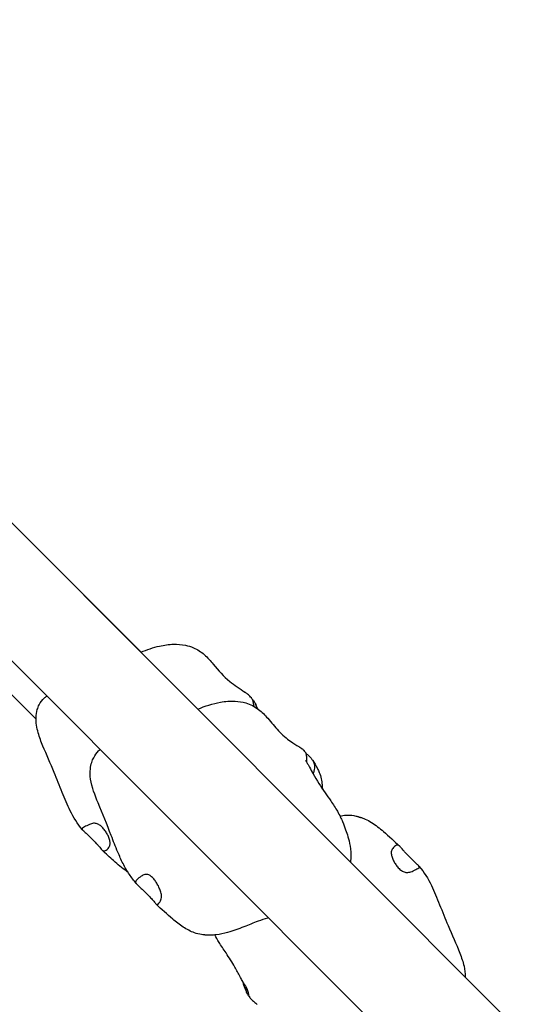
# Model space of a CAD drawing. Units: millimetres. Extents: x 68201 to 78027, y 4667 to 14389.
# Drawn here: x 69991 to 70247, y 11901 to 12388 of the extents above; entities that cross this region are included whole.
import ezdxf

# ---------------------------------------------------------------- set-up
doc = ezdxf.new("R2010")
doc.units = ezdxf.units.MM
doc.header["$LTSCALE"] = 70
doc.layers.add('Widoczne (ISO)', color=7, linetype='Continuous', lineweight=25)
doc.layers.add('Wymiar (ISO)', color=116, linetype='Continuous', lineweight=18)
doc.styles.add('Tekst etykiety (ISO)', font='tahoma.ttf')
doc.dimstyles.new('Domyślne (ISO)', dxfattribs={"dimscale": 70, "dimtxt": 3.5, "dimasz": 2.5, "dimexe": 3.175, "dimexo": 0, "dimgap": 0.762, "dimtad": 1, "dimtoh": 1, "dimdec": 0, "dimrnd": 1e-08, "dimzin": 0, "dimtxsty": 'Tekst etykiety (ISO)', "dimcen": 0.09, "dimdle": 10, "dimclrd": 256, "dimclre": 256, "dimclrt": 256, "dimadec": 0, "dimazin": 0, "dimtfac": 0.714286, "dimtdec": 0, "dimtmove": 0, "dimatfit": 3, "dimfxl": 0, "dimtolj": 1, "dimtzin": 0, "dimlwd": -1, "dimlwe": -1, "dimarcsym": 0})

# ---------------------------------------------------------------- blocks, each defined once
blk = doc.blocks.new('*D26')
at = {"layer": 'Defpoints', "color": 0}
for p in [(68200.86, 12356.8), (77063.86, 12301.88), (68200.86, 6926.25)]:
    blk.add_point(p, dxfattribs=at)
at = {"layer": 'Wymiar (ISO)'}
for p, q in [((68200.86, 12356.8), (68200.86, 6704)), ((77063.86, 12301.88), (77063.86, 6704)), ((76888.86, 6926.25), (68375.86, 6926.25))]:
    blk.add_line(p, q, dxfattribs=at)
for points in [[(68375.86, 6955.42), (68375.86, 6897.08), (68200.86, 6926.25)], [(76888.86, 6955.42), (76888.86, 6897.08), (77063.86, 6926.25)]]:
    blk.add_solid(points, dxfattribs=at)
at = {"layer": 'Wymiar (ISO)', "insert": (72632.36, 7235.78), "char_height": 245, "attachment_point": 2, "style": 'Tekst etykiety (ISO)'}
blk.add_mtext('\\A1;8863', dxfattribs=at)
blk = doc.blocks.new('*D27')
at = {"layer": 'Defpoints', "color": 0}
for p in [(75615.44, 12298.71), (69297.44, 12148.73), (75615.44, 7702.87)]:
    blk.add_point(p, dxfattribs=at)
at = {"layer": 'Wymiar (ISO)'}
for p, q in [((75615.44, 12298.71), (75615.44, 7480.62)), ((69297.44, 12148.73), (69297.44, 7480.62)), ((69472.44, 7702.87), (75440.44, 7702.87))]:
    blk.add_line(p, q, dxfattribs=at)
for points in [[(69472.44, 7732.04), (69472.44, 7673.7), (69297.44, 7702.87)], [(75440.44, 7732.04), (75440.44, 7673.7), (75615.44, 7702.87)]]:
    blk.add_solid(points, dxfattribs=at)
at = {"layer": 'Wymiar (ISO)', "insert": (72470.26, 8012.4), "char_height": 245, "attachment_point": 2, "style": 'Tekst etykiety (ISO)'}
blk.add_mtext('\\A1;6318', dxfattribs=at)

msp = doc.modelspace()

# ---------------------------------------------------------------- linework, layer by layer
at = {"layer": 'Widoczne (ISO)'}
for p, q in [((70515.37, 11610.6), (69738.04, 12387.94)), ((69722.32, 12335.34), (70481.21, 11576.45)), ((70051.12, 12075.06), (69982.79, 12143.4)), ((69940.08, 12100.83), (69999.06, 12041.85))]:
    msp.add_line(p, q, dxfattribs=at)
for points, knots in [([(70050.97, 12075), (70053.92, 12076.32), (70057.04, 12077.38), (70062.47, 12078.58), (70064.79, 12078.91), (70069.1, 12079.04), (70071.13, 12078.91), (70074.43, 12078.23), (70075.75, 12077.82), (70078.97, 12076.43), (70080.78, 12075.22), (70083.98, 12072.38), (70085.41, 12070.74), (70089.31, 12066.09), (70091.9, 12063.06), (70097.3, 12058.63), (70099.92, 12057.01), (70102.42, 12055.3)], [2.517431, 2.517431, 2.517431, 2.517431, 3.492037, 3.492037, 4.187729, 4.187729, 4.787128, 4.787128, 5.200461, 5.200461, 5.84558, 5.84558, 6.498405, 6.498405, 7.673222, 7.673222, 8.601693, 8.601693, 8.601693, 8.601693]), ([(70103.05, 12054.81), (70102.89, 12054.93), (70102.76, 12055.04), (70102.53, 12055.22), (70102.46, 12055.28), (70102.42, 12055.3)], [-6.0150527, -6.0150527, -6.0150527, -6.0150527, -5.8753463, -5.8753463, -5.7079337, -5.7079337, -5.7079337, -5.7079337]), ([(70022.01, 11987.23), (70019.59, 11990.19), (70017.6, 11993.21), (70014.58, 11999.45), (70013.3, 12002.58), (70010.7, 12008.96), (70009.38, 12012.28), (70006.21, 12019.95), (70004.26, 12024.26), (70001.56, 12030.79), (70000.72, 12032.96), (69999.4, 12037.63), (69998.98, 12040.18), (69999.12, 12044.03), (69999.31, 12045.36), (69999.9, 12047.46), (70000.21, 12048.27), (70001.22, 12050.28), (70002.07, 12051.41), (70003.45, 12052.7), (70003.87, 12053.04), (70004.31, 12053.35)], [0, 0, 0, 0, 1.200807, 1.200807, 2.195977, 2.195977, 3.268351, 3.268351, 4.689666, 4.689666, 5.387615, 5.387615, 6.147626, 6.147626, 6.54556, 6.54556, 6.80658, 6.80658, 7.234744, 7.234744, 7.407298, 7.407298, 7.407298, 7.407298]), ([(70079.13, 12046.84), (70082.73, 12048.4), (70086.51, 12049.63), (70092.77, 12050.75), (70095.23, 12050.96), (70099.41, 12050.75), (70101.16, 12050.48), (70105.14, 12049.31), (70107.35, 12048.16), (70110.9, 12045.43), (70112.37, 12043.93), (70115.56, 12040.29), (70117.27, 12038.1), (70121.02, 12034.11), (70123.09, 12032.36), (70126.56, 12029.95), (70127.99, 12029.1), (70129.26, 12028.3), (70129.39, 12028.22), (70129.6, 12028.08), (70129.65, 12028.05), (70129.76, 12027.98), (70129.82, 12027.94), (70129.93, 12027.87), (70129.96, 12027.85), (70130.03, 12027.8), (70130.06, 12027.78), (70130.14, 12027.72), (70130.2, 12027.68), (70130.31, 12027.61), (70130.36, 12027.57), (70130.49, 12027.48), (70130.56, 12027.43), (70130.69, 12027.34), (70130.74, 12027.3), (70130.79, 12027.26)], [2.391014, 2.391014, 2.391014, 2.391014, 3.56783, 3.56783, 4.303388, 4.303388, 4.826382, 4.826382, 5.548674, 5.548674, 6.170723, 6.170723, 7.003102, 7.003102, 7.901582, 7.901582, 8.625986, 8.625986, 8.71556, 8.71556, 8.7397, 8.7397, 8.767498, 8.767498, 8.78009, 8.78009, 8.790838, 8.790838, 8.812556, 8.812556, 8.834037, 8.834037, 8.870962, 8.870962, 8.900523, 8.900523, 8.900523, 8.900523]), ([(70106.86, 12048.28), (70106.85, 12048.39), (70106.85, 12048.49), (70106.81, 12049.15), (70106.77, 12049.84), (70106.47, 12051), (70106.28, 12051.5), (70105.56, 12052.64), (70105.05, 12053.15), (70104.03, 12054.05), (70103.47, 12054.48), (70103.05, 12054.81)], [-1.436476, -1.436476, -1.436476, -1.436476, -1.378014, -1.378014, -0.971947, -0.971947, -0.693433, -0.693433, -0.359044, -0.359044, 0, 0, 0, 0]), ([(70106.15, 12051.68), (70106.37, 12051.44), (70106.58, 12051.19), (70107.18, 12050.41), (70107.53, 12049.85), (70108, 12048.62), (70108.09, 12048.05), (70108.12, 12047.51)], [-4.7296006, -4.7296006, -4.7296006, -4.7296006, -4.6251626, -4.6251626, -4.4187606, -4.4187606, -4.2291254, -4.2291254, -4.2291254, -4.2291254]), ([(70106.83, 12048.51), (70106.83, 12048.51), (70106.83, 12048.51), (70106.83, 12048.5), (70106.82, 12048.45), (70106.89, 12048.26)], [0.5010095, 0.5010095, 0.5010095, 0.5010095, 0.5196686, 0.5196686, 0.8917383, 0.8917383, 0.8917383, 0.8917383]), ([(70048.68, 11960.58), (70047.46, 11962.06), (70046.31, 11963.58), (70044.1, 11966.86), (70043.05, 11968.62), (70041.17, 11972.34), (70040.32, 11974.26), (70038.38, 11978.9), (70037.32, 11981.63), (70034.17, 11989.77), (70032.02, 11995.03), (70028.23, 12004.2), (70026.63, 12008.14), (70025.82, 12013.91), (70025.77, 12015.63), (70026.08, 12018.4), (70026.3, 12019.49), (70026.89, 12021.34), (70027.21, 12022.12), (70028.23, 12024.1), (70029.06, 12025.24), (70030.23, 12026.43), (70030.49, 12026.67), (70030.76, 12026.9)], [0, 0, 0, 0, 0.577686, 0.577686, 1.216077, 1.216077, 1.837959, 1.837959, 2.730715, 2.730715, 4.545781, 4.545781, 5.787394, 5.787394, 6.296795, 6.296795, 6.626315, 6.626315, 6.879451, 6.879451, 7.298991, 7.298991, 7.413499, 7.413499, 7.413499, 7.413499]), ([(70133.25, 12020.22), (70133.13, 12021.17), (70133.11, 12021.94), (70133.07, 12022.89), (70133.04, 12023.57), (70132.81, 12024.66), (70132.65, 12025.14), (70132.04, 12026.15), (70131.62, 12026.58), (70131.08, 12027.03), (70130.93, 12027.15), (70130.79, 12027.26)], [-1.653017, -1.653017, -1.653017, -1.653017, -1.378014, -1.378014, -0.971947, -0.971947, -0.693433, -0.693433, -0.359044, -0.359044, -0.227067, -0.227067, -0.227067, -0.227067]), ([(70132.52, 12021.47), (70132.52, 12021.47), (70132.53, 12021.46), (70132.57, 12021.38), (70132.61, 12021.31), (70132.71, 12021.14), (70132.75, 12021.07), (70132.87, 12020.87), (70132.96, 12020.72), (70133.14, 12020.41), (70133.24, 12020.24), (70133.46, 12019.86), (70133.59, 12019.64), (70133.95, 12019.02), (70134.18, 12018.61), (70135.01, 12017.13), (70135.6, 12016.04), (70138.01, 12011.69), (70140.04, 12008.52), (70143.11, 12004.12), (70144.06, 12002.77), (70146.17, 11999.67), (70147.28, 11998.04), (70149.36, 11994.47), (70150.15, 11992.75), (70151.43, 11989.71), (70151.91, 11988.39), (70152.72, 11986.09), (70153.07, 11985.06), (70153.84, 11982.51), (70154.26, 11980.95), (70154.86, 11977.27), (70155.02, 11975.07), (70154.8, 11972.29), (70154.75, 11971.79), (70154.68, 11971.29)], [1.079513, 1.079513, 1.079513, 1.079513, 1.155927, 1.155927, 1.239865, 1.239865, 1.283546, 1.283546, 1.347856, 1.347856, 1.408104, 1.408104, 1.484739, 1.484739, 1.62448, 1.62448, 1.997066, 1.997066, 3.116837, 3.116837, 3.615993, 3.615993, 4.308417, 4.308417, 5.068899, 5.068899, 5.823808, 5.823808, 6.503787, 6.503787, 7.184482, 7.184482, 7.911259, 7.911259, 8.066172, 8.066172, 8.066172, 8.066172]), ([(70132.57, 12025.23), (70132.95, 12024.88), (70133.36, 12024.49), (70134.46, 12023.42), (70135.13, 12022.74), (70136.08, 12021.51), (70136.43, 12020.95), (70136.9, 12019.67), (70136.96, 12019.05), (70136.91, 12017.48), (70136.63, 12016.4), (70136.34, 12015.24), (70136.3, 12015.04), (70136.26, 12014.85)], [-5.075683, -5.075683, -5.075683, -5.075683, -4.900702, -4.900702, -4.625163, -4.625163, -4.418761, -4.418761, -4.203427, -4.203427, -3.840133, -3.840133, -3.767919, -3.767919, -3.767919, -3.767919]), ([(70136.04, 12021.53), (70136.8, 12020.37), (70137.56, 12019.06), (70138.64, 12016.95), (70138.99, 12016.28), (70139.7, 12014.55), (70139.99, 12013.52), (70140.41, 12011.49), (70140.55, 12010.49), (70140.71, 12008.85), (70140.76, 12008.25), (70140.81, 12007.56), (70140.82, 12007.49), (70140.82, 12007.43)], [0, 0, 0, 0, 0.672166, 0.672166, 0.938309, 0.938309, 1.324406, 1.324406, 1.682837, 1.682837, 1.881974, 1.881974, 1.902714, 1.902714, 1.902714, 1.902714]), ([(70149.54, 11993.98), (70150.48, 11994.2), (70151.45, 11994.36), (70153.71, 11994.53), (70155.02, 11994.49), (70156.75, 11994.17), (70157.12, 11994.09), (70157.64, 11993.96), (70157.79, 11993.92), (70158.08, 11993.83), (70158.22, 11993.79), (70158.48, 11993.71), (70158.61, 11993.67), (70158.78, 11993.61), (70158.83, 11993.6), (70158.92, 11993.56), (70158.96, 11993.55), (70159.06, 11993.52), (70159.1, 11993.5), (70159.17, 11993.48), (70159.17, 11993.48), (70159.2, 11993.47), (70159.22, 11993.47), (70159.29, 11993.44), (70159.32, 11993.43), (70159.41, 11993.41), (70159.46, 11993.39), (70159.58, 11993.36), (70159.65, 11993.34), (70159.98, 11993.24), (70160.26, 11993.15), (70161.05, 11992.88), (70161.56, 11992.68), (70163.11, 11992), (70164.13, 11991.45), (70167.22, 11989.54), (70169.2, 11987.96), (70173.82, 11984.01), (70176.45, 11981.56), (70179.06, 11979.11)], [4.034555, 4.034555, 4.034555, 4.034555, 4.373585, 4.373585, 4.817295, 4.817295, 4.932157, 4.932157, 4.980585, 4.980585, 5.022548, 5.022548, 5.064914, 5.064914, 5.085941, 5.085941, 5.106969, 5.106969, 5.149415, 5.149415, 5.233395, 5.233395, 5.275403, 5.275403, 5.296528, 5.296528, 5.317813, 5.317813, 5.33892, 5.33892, 5.424785, 5.424785, 5.592383, 5.592383, 5.952948, 5.952948, 6.709755, 6.709755, 7.784066, 7.784066, 7.784066, 7.784066]), ([(70029.6, 11979.63), (70029.32, 11979.95), (70029.02, 11980.27), (70028.19, 11981.16), (70027.64, 11981.73), (70026.53, 11982.85), (70025.98, 11983.41), (70024.87, 11984.5), (70024.32, 11985.03), (70023.29, 11986), (70022.82, 11986.43), (70022.1, 11987.11), (70021.87, 11987.35), (70021.81, 11987.69), (70021.89, 11987.82), (70022.34, 11988.17), (70022.69, 11988.38), (70023.72, 11988.98), (70024.59, 11989.47), (70026.11, 11990.12), (70026.81, 11990.34), (70028.12, 11990.44), (70028.68, 11990.37), (70029.83, 11989.99), (70030.39, 11989.68), (70031.49, 11988.83), (70032.02, 11988.3), (70032.94, 11987.2), (70033.33, 11986.65), (70034.06, 11985.5), (70034.39, 11984.9), (70034.98, 11983.66), (70035.23, 11983.02), (70035.6, 11981.77), (70035.71, 11981.16), (70035.73, 11979.96), (70035.61, 11979.39), (70034.96, 11978.19), (70034.43, 11977.69), (70033.9, 11977.22), (70033.54, 11976.94), (70032.92, 11976.7), (70032.66, 11976.65), (70032.01, 11976.88), (70031.69, 11977.21), (70030.87, 11978.14), (70030.33, 11978.81), (70029.6, 11979.63)], [-6.015053, -6.015053, -6.015053, -6.015053, -5.875346, -5.875346, -5.640763, -5.640763, -5.410461, -5.410461, -5.163496, -5.163496, -4.900702, -4.900702, -4.625163, -4.625163, -4.418761, -4.418761, -4.203427, -4.203427, -3.840133, -3.840133, -3.552119, -3.552119, -3.326805, -3.326805, -3.103294, -3.103294, -2.870483, -2.870483, -2.668915, -2.668915, -2.460449, -2.460449, -2.232292, -2.232292, -1.989986, -1.989986, -1.71351, -1.71351, -1.378014, -1.378014, -0.971947, -0.971947, -0.693433, -0.693433, -0.359044, -0.359044, 0, 0, 0, 0]), ([(70181.27, 11976.59), (70181.56, 11976.26), (70181.86, 11975.93), (70182.7, 11975.04), (70183.25, 11974.47), (70184.36, 11973.35), (70184.91, 11972.8), (70186, 11971.72), (70186.54, 11971.2), (70187.55, 11970.25), (70188, 11969.84), (70188.69, 11969.19), (70188.89, 11968.98), (70188.92, 11968.66), (70188.83, 11968.55), (70188.35, 11968.22), (70187.99, 11968.03), (70186.94, 11967.45), (70186.06, 11966.97), (70184.52, 11966.35), (70183.8, 11966.14), (70182.48, 11966.06), (70181.9, 11966.13), (70180.74, 11966.53), (70180.18, 11966.85), (70179.06, 11967.7), (70178.53, 11968.24), (70177.61, 11969.34), (70177.22, 11969.89), (70176.5, 11971.03), (70176.17, 11971.63), (70175.6, 11972.86), (70175.36, 11973.48), (70175.01, 11974.71), (70174.91, 11975.31), (70174.92, 11976.48), (70175.06, 11977.03), (70175.74, 11978.2), (70176.3, 11978.68), (70176.84, 11979.13), (70177.21, 11979.4), (70177.85, 11979.62), (70178.12, 11979.66), (70178.8, 11979.4), (70179.14, 11979.06), (70179.98, 11978.1), (70180.54, 11977.41), (70181.27, 11976.59)], [-6.015053, -6.015053, -6.015053, -6.015053, -5.875346, -5.875346, -5.640763, -5.640763, -5.410461, -5.410461, -5.163496, -5.163496, -4.900702, -4.900702, -4.625163, -4.625163, -4.418761, -4.418761, -4.203427, -4.203427, -3.840133, -3.840133, -3.552119, -3.552119, -3.326805, -3.326805, -3.103294, -3.103294, -2.870483, -2.870483, -2.668915, -2.668915, -2.460449, -2.460449, -2.232292, -2.232292, -1.989986, -1.989986, -1.71351, -1.71351, -1.378014, -1.378014, -0.971947, -0.971947, -0.693433, -0.693433, -0.359044, -0.359044, 0, 0, 0, 0]), ([(70044.6, 11966.14), (70044.32, 11966.33), (70044.04, 11966.52), (70041.57, 11968.3), (70039.49, 11970.1), (70035.53, 11973.64), (70033.64, 11975.4), (70031.76, 11977.16)], [6.049342, 6.049342, 6.049342, 6.049342, 6.152316, 6.152316, 6.972517, 6.972517, 7.745703, 7.745703, 7.745703, 7.745703]), ([(70188.75, 11969.09), (70191.18, 11966.14), (70193.15, 11963.1), (70196.21, 11956.7), (70197.55, 11953.4), (70200.25, 11946.72), (70201.62, 11943.28), (70204.96, 11935.27), (70207.07, 11930.74), (70209.71, 11924.02), (70210.46, 11921.89), (70211.35, 11917.96), (70211.59, 11916.17), (70211.58, 11914.39)], [0, 0, 0, 0, 1.210384, 1.210384, 2.263077, 2.263077, 3.373258, 3.373258, 4.867702, 4.867702, 5.544226, 5.544226, 6.079543, 6.079543, 6.079543, 6.079543]), ([(70056.91, 11952.31), (70056.67, 11952.59), (70056.41, 11952.89), (70055.65, 11953.7), (70055.13, 11954.24), (70054.03, 11955.35), (70053.47, 11955.91), (70052.29, 11957.07), (70051.69, 11957.66), (70050.5, 11958.79), (70049.93, 11959.32), (70048.94, 11960.27), (70048.58, 11960.64), (70048.28, 11961.23), (70048.25, 11961.46), (70048.49, 11962.03), (70048.75, 11962.32), (70049.59, 11963.12), (70050.34, 11963.72), (70051.67, 11964.55), (70052.29, 11964.86), (70053.43, 11965.12), (70053.92, 11965.14), (70054.93, 11964.89), (70055.42, 11964.65), (70056.41, 11963.91), (70056.9, 11963.42), (70057.78, 11962.36), (70058.17, 11961.81), (70058.92, 11960.64), (70059.27, 11960.02), (70059.94, 11958.7), (70060.24, 11958), (70060.76, 11956.6), (70060.97, 11955.91), (70061.21, 11954.48), (70061.22, 11953.79), (70060.86, 11952.29), (70060.46, 11951.66), (70060.06, 11951.07), (70059.78, 11950.7), (70059.34, 11950.28), (70059.16, 11950.15), (70058.74, 11950.16), (70058.53, 11950.36), (70057.96, 11951.05), (70057.54, 11951.6), (70056.91, 11952.31)], [-6.015053, -6.015053, -6.015053, -6.015053, -5.875346, -5.875346, -5.640763, -5.640763, -5.410461, -5.410461, -5.163496, -5.163496, -4.900702, -4.900702, -4.625163, -4.625163, -4.418761, -4.418761, -4.203427, -4.203427, -3.840133, -3.840133, -3.552119, -3.552119, -3.326805, -3.326805, -3.103294, -3.103294, -2.870483, -2.870483, -2.668915, -2.668915, -2.460449, -2.460449, -2.232292, -2.232292, -1.989986, -1.989986, -1.71351, -1.71351, -1.378014, -1.378014, -0.971947, -0.971947, -0.693433, -0.693433, -0.359044, -0.359044, 0, 0, 0, 0]), ([(70114.02, 11943.65), (70113.91, 11943.61), (70113.79, 11943.58), (70112.08, 11943.09), (70110.5, 11942.53), (70106.58, 11941.06), (70104.27, 11940.1), (70099.3, 11938.15), (70096.63, 11937.16), (70092.04, 11935.87), (70090.15, 11935.45), (70087.31, 11935.13), (70086.42, 11935.06), (70085.23, 11935.05), (70084.94, 11935.05), (70084.52, 11935.06), (70084.38, 11935.06), (70084.11, 11935.07), (70084, 11935.07), (70083.84, 11935.08), (70083.78, 11935.08), (70083.68, 11935.08), (70083.63, 11935.09), (70083.51, 11935.09), (70083.43, 11935.1), (70083.17, 11935.11), (70082.99, 11935.12), (70082.64, 11935.14), (70082.46, 11935.16), (70081.83, 11935.22), (70081.39, 11935.27), (70079.78, 11935.53), (70078.64, 11935.83), (70075.57, 11936.91), (70073.68, 11937.9), (70070.08, 11940.25), (70068.35, 11941.61), (70063.88, 11945.39), (70061.22, 11947.86), (70058.55, 11950.37)], [1.092969, 1.092969, 1.092969, 1.092969, 1.128063, 1.128063, 1.628987, 1.628987, 2.417174, 2.417174, 3.338707, 3.338707, 3.965747, 3.965747, 4.23942, 4.23942, 4.32337, 4.32337, 4.367778, 4.367778, 4.42157, 4.42157, 4.448161, 4.448161, 4.466871, 4.466871, 4.493516, 4.493516, 4.547151, 4.547151, 4.599977, 4.599977, 4.737328, 4.737328, 5.099739, 5.099739, 5.728905, 5.728905, 6.388009, 6.388009, 7.511341, 7.511341, 7.511341, 7.511341]), ([(70103.96, 11907.12), (70103.96, 11907.12), (70103.96, 11907.13), (70103.95, 11907.23), (70103.92, 11907.4), (70103.82, 11907.83), (70103.76, 11908.13), (70103.28, 11909.06), (70103.16, 11909.27), (70102.92, 11909.67), (70102.82, 11909.84), (70102.54, 11910.28), (70102.36, 11910.57), (70102, 11911.14), (70101.83, 11911.42), (70101.46, 11912.02), (70101.26, 11912.36), (70100.71, 11913.3), (70100.38, 11913.9), (70099.19, 11916.1), (70098.38, 11917.7), (70096.15, 11921.67), (70094.62, 11924.02), (70091.87, 11928.08), (70090.66, 11929.85), (70088.87, 11932.73), (70088.16, 11933.95), (70087.57, 11935.16)], [0.221392, 0.221392, 0.221392, 0.221392, 0.315793, 0.315793, 0.67245, 0.67245, 1.210321, 1.210321, 1.337599, 1.337599, 1.414741, 1.414741, 1.524159, 1.524159, 1.620662, 1.620662, 1.738102, 1.738102, 1.955228, 1.955228, 2.535473, 2.535473, 3.400876, 3.400876, 4.107082, 4.107082, 4.636559, 4.636559, 4.636559, 4.636559]), ([(70103.44, 11906.5), (70103.08, 11907.3), (70102.7, 11908.26), (70102.16, 11909.71), (70102.07, 11909.96), (70101.87, 11910.55), (70101.8, 11910.82), (70101.67, 11911.34), (70101.62, 11911.59), (70101.57, 11911.84)], [0, 0, 0, 0, 0.6702565, 0.6702565, 0.7900309, 0.7900309, 0.8930051, 0.8930051, 0.9846678, 0.9846678, 0.9846678, 0.9846678]), ([(70104.55, 11904.77), (70104.47, 11904.87), (70104.39, 11904.97), (70103.92, 11905.59), (70103.56, 11906.15), (70103.07, 11907.45), (70102.98, 11908.1), (70102.97, 11908.98), (70102.98, 11909.25), (70103, 11909.53)], [-4.6672428, -4.6672428, -4.6672428, -4.6672428, -4.6251626, -4.6251626, -4.4187606, -4.4187606, -4.2034268, -4.2034268, -4.1091344, -4.1091344, -4.1091344, -4.1091344]), ([(70103.94, 11907.36), (70103.97, 11906.87), (70104.03, 11906.34), (70104.29, 11905.33), (70104.48, 11904.82), (70105.22, 11903.67), (70105.73, 11903.16), (70106.78, 11902.23), (70107.36, 11901.78), (70107.79, 11901.43)], [-1.287648, -1.287648, -1.287648, -1.287648, -0.971947, -0.971947, -0.693433, -0.693433, -0.359044, -0.359044, 0, 0, 0, 0]), ([(70107.79, 11901.43), (70107.97, 11901.3), (70108.11, 11901.18), (70108.38, 11900.96), (70108.48, 11900.88), (70108.51, 11900.86)], [-6.0150527, -6.0150527, -6.0150527, -6.0150527, -5.8753463, -5.8753463, -5.6704855, -5.6704855, -5.6704855, -5.6704855])]:
    msp.add_open_spline(points, degree=3, knots=knots, dxfattribs=at)
msp.add_open_spline([(70107.58, 12049.65), (70107.93, 12048.94), (70108.28, 12048.11), (70108.68, 12047.12)], degree=3, dxfattribs=at)

# ---------------------------------------------------------------- dimensions: what is measured, and where the dimension line sits
at = {"layer": 'Wymiar (ISO)'}
for base, p1, p2, picture, middle in [((68200.86, 6926.25), (77063.86, 12301.88), (68200.86, 12356.8), '*D26', (72632.36, 6926.25)), ((75615.44, 7702.87), (69297.44, 12148.73), (75615.44, 12298.71), '*D27', (72470.26, 7702.87))]:
    dim = msp.add_linear_dim(base=base, p1=p1, p2=p2, angle=180, dimstyle='Domyślne (ISO)', override={"dimtoh": 0, "dimdec": 0, "dimtp": 0, "dimtm": 0, "dimtdec": 0, "dimtofl": 0, "dimatfit": 1}, dxfattribs=at)
    dim.commit()
    dim.dimension.update_dxf_attribs({"geometry": picture, "text_midpoint": middle, "dimtype": 160})

doc.saveas('drawing.dxf')
